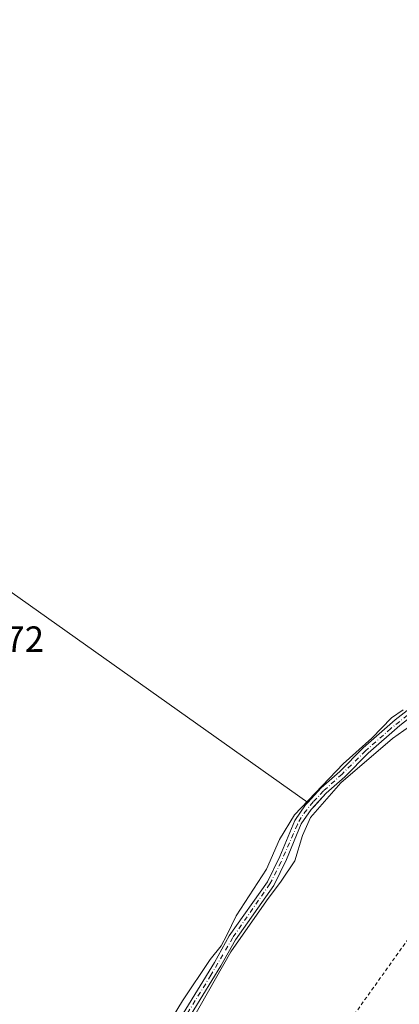
# Model space of a CAD drawing. Units: metres. Extents: x 638472 to 641939, y 4713620 to 4716002.
# Drawn here: x 640533 to 640637, y 4713922 to 4714193 of the extents above; entities that cross this region are included whole.
import ezdxf

# ---------------------------------------------------------------- set-up
doc = ezdxf.new("R2010")
doc.units = ezdxf.units.M
doc.header["$MEASUREMENT"] = 0
doc.linetypes.add('DGN Style 2', pattern=[1.6480167562047852, 0.988810053722871, -0.6592067024819142])
doc.linetypes.add('DGN Style 4', pattern=[2.6384748266838614, 1.318413404963828, -0.6592067024819142, 0.001648016756204785, -0.6592067024819142])
for name, color, linetype, lineweight in [('Alambrada', 7, 'DGN Style 2', 0), ('Arbolado forestal CxS', 92, 'Continuous', 0), ('Corriente artificial Cxs', 4, 'Continuous', 13), ('Corriente artificial eje', 142, 'DGN Style 4', 0), ('Cultivos herbáceos CxS', 92, 'Continuous', 0), ('Curva de nivel normal', 30, 'Continuous', 0), ('Espacio natural protegido', 121, 'Continuous', 13), ('Espacio natural protegido CxS', 121, 'Continuous', 0), ('Huerta CxS', 92, 'Continuous', 0), ('Rótulo de punto de cota en terreno', 7, 'Continuous', 0), ('Suelo desnudo CxS', 253, 'Continuous', 0)]:
    doc.layers.add(name, color=color, linetype=linetype, lineweight=lineweight)
doc.styles.add('Style-Arial', font='txt')

# ---------------------------------------------------------------- blocks, each defined once
blk = doc.blocks.new('*U26')
at = {"layer": 'Espacio natural protegido CxS', "color": 121, "linetype": 'Continuous', "lineweight": 0, "flags": 128}
blk.add_lwpolyline([(640574.2240999994, 4713906.9287), (640591.1568999996, 4713936.629300001), (640600.9120999997, 4713950.678099998), (640604.9963000005, 4713956.097899999), (640608.6962999997, 4713961.636900002), (640610.8385000007, 4713968.671700002), (640613.026700001, 4713973.546700001), (640621.3489, 4713983.1165), (640635.5943000005, 4713995.344300001), (640655.9036999999, 4714009.595899999)], dxfattribs=at)

msp = doc.modelspace()

# ---------------------------------------------------------------- linework, layer by layer
at = {"layer": 'Alambrada', "color": 7, "linetype": 'DGN Style 2', "lineweight": 0}
msp.add_polyline3d([(640642.8701, 4713944.3101, 394.3959000000032), (640624.3501000004, 4713918.360099999, 394.832699999999), (640622.4001000002, 4713919.4901, 394.4397000000026), (640603.0500999996, 4713885.790100001, 394.030899999998), (640598.8901000004, 4713878.5601, 394.9333999999944)], dxfattribs=at)
at = {"layer": 'Arbolado forestal CxS', "color": 92, "linetype": 'Continuous', "lineweight": 0, "extrusion": (0.5782388767932555, 0.815865558231485, 0.001786688697512517), "elevation": 4216399.694034121, "flags": 128}
msp.add_lwpolyline([(2203331.780480131, -7136.925268983135), (2203314.855893847, -7137.110069278103), (2203155.218950079, -7137.408069753746)], dxfattribs=at)
at = {"layer": 'Arbolado forestal CxS', "color": 92, "linetype": 'Continuous', "lineweight": 0}
for points in [[(640661.2959000003, 4714369.1194, 396.5905999999959), (640673.6801000005, 4714307.850099999, 396.6897000000026), (640686.9901000002, 4714247.960100001, 396.0141000000003), (640700.5701000001, 4714182.800100001, 395.6964000000008), (640711.0100999996, 4714139.020099999, 395.6186000000016), (640719.5100999996, 4714100.780099999, 395.6227000000072), (640719.8400999998, 4714096.7601, 395.4815999999992), (640719.9301000005, 4714076.8101, 395.4716999999946), (640719.7100999998, 4714074.5601, 395.5292000000045), (640719.1101000002, 4714072.5001, 395.7648000000045), (640715.1552999998, 4714068.5536, 396.0985999999975), (640704.8201000001, 4714058.2401, 395.9342999999935), (640682.5100999996, 4714031.880100001, 396.0795000000071), (640679.0201000003, 4714028.720100001, 395.6417999999976), (640665.0900999998, 4714020.550100001, 395.5102000000043), (640651.8400999998, 4714012.1501, 396.2902000000031), (640644.1401000004, 4714006.540100001, 395.7768999999971), (640636.3000999996, 4714000.420100001, 395.8772999999928), (640627.4801000003, 4713992.7601, 396.1732000000048), (640621.0701000001, 4713986.2301, 395.6389999999956), (640615.9501, 4713981.7301, 395.625199999995), (640612.2654999997, 4713977.7269, 395.997000000003)], [(640686.9901000002, 4714247.960100001, 396.0141000000003), (640700.5701000001, 4714182.800100001, 395.6964000000008), (640711.0100999996, 4714139.020099999, 395.6186000000016), (640719.5100999996, 4714100.780099999, 395.6227000000072), (640719.8400999998, 4714096.7601, 395.4815999999992), (640719.9301000005, 4714076.8101, 395.4716999999946), (640719.7100999998, 4714074.5601, 395.5292000000045), (640719.1101000002, 4714072.5001, 395.7648000000045), (640715.1552999998, 4714068.5536, 396.0985999999975), (640704.8201000001, 4714058.2401, 395.9342999999935), (640682.5100999996, 4714031.880100001, 396.0795000000071), (640679.0201000003, 4714028.720100001, 395.6417999999976), (640665.0900999998, 4714020.550100001, 395.5102000000043), (640651.8400999998, 4714012.1501, 396.2902000000031), (640644.1401000004, 4714006.540100001, 395.7768999999971), (640636.3000999996, 4714000.420100001, 395.8772999999928), (640627.4801000003, 4713992.7601, 396.1732000000048), (640621.0701000001, 4713986.2301, 395.6389999999956), (640615.9501, 4713981.7301, 395.625199999995), (640612.2654999997, 4713977.7269, 395.997000000003), (640482.0226999996, 4714070.0349, 396.2949999999983)]]:
    msp.add_polyline3d(points, dxfattribs=at)
at = {"layer": 'Corriente artificial Cxs', "color": 4, "linetype": 'Continuous', "lineweight": 13}
for points in [[(640569.3701, 4713905.610099999, 395.2399000000005), (640586.6501000002, 4713933.7401, 394.9701000000059), (640590.6700999998, 4713941.040100001, 395.1021999999939), (640601.2001, 4713955.870100001, 395.7388000000064), (640604.6101000002, 4713962.890100001, 395.5883000000031), (640608.7001, 4713972.800100001, 395.6499999999942), (640611.6700999998, 4713977.0801, 395.9266000000061), (640615.9501, 4713981.7301, 395.625199999995), (640621.0701000001, 4713986.2301, 395.6389999999956), (640627.4801000003, 4713992.7601, 396.1732000000048), (640636.3000999996, 4714000.420100001, 395.8772999999928), (640644.1401000004, 4714006.540100001, 395.7768999999971)], [(640569.3701, 4713905.610099999, 395.2399000000005), (640586.6501000002, 4713933.7401, 394.9701000000059), (640590.6700999998, 4713941.040100001, 395.1021999999939), (640601.2001, 4713955.870100001, 395.7388000000064), (640604.6101000002, 4713962.890100001, 395.5883000000031), (640608.7001, 4713972.800100001, 395.6499999999942), (640611.6700999998, 4713977.0801, 395.9266000000061), (640615.9501, 4713981.7301, 395.625199999995), (640621.0701000001, 4713986.2301, 395.6389999999956), (640627.4801000003, 4713992.7601, 396.1732000000048), (640636.3000999996, 4714000.420100001, 395.8772999999928), (640644.1401000004, 4714006.540100001, 395.7768999999971)], [(640637.5800999999, 4713998.880100001, 395.5858000000007), (640628.8601000002, 4713991.300100001, 395.7363000000041), (640622.4501, 4713984.770099999, 394.9073999999964), (640617.3501000004, 4713980.290100001, 394.9937999999966), (640613.2301000003, 4713975.8201, 395.4661000000052), (640610.4600999998, 4713971.840100001, 395.321100000001), (640606.4301000005, 4713962.0701, 395.3206000000064), (640602.9200999998, 4713954.850099999, 395.4566999999952), (640592.3701, 4713939.9801, 394.510500000004), (640588.3701, 4713932.7401, 394.4036000000052), (640571.0500999996, 4713904.530099999, 394.8104000000022)], [(640637.5800999999, 4713998.880100001, 395.5858000000007), (640628.8601000002, 4713991.300100001, 395.7363000000041), (640622.4501, 4713984.770099999, 394.9073999999964), (640617.3501000004, 4713980.290100001, 394.9937999999966), (640613.2301000003, 4713975.8201, 395.4661000000052), (640610.4600999998, 4713971.840100001, 395.321100000001), (640606.4301000005, 4713962.0701, 395.3206000000064), (640602.9200999998, 4713954.850099999, 395.4566999999952), (640592.3701, 4713939.9801, 394.510500000004), (640588.3701, 4713932.7401, 394.4036000000052), (640571.0500999996, 4713904.530099999, 394.8104000000022)]]:
    msp.add_polyline3d(points, dxfattribs=at)
at = {"layer": 'Corriente artificial eje', "color": 142, "linetype": 'DGN Style 4', "lineweight": 0}
msp.add_polyline3d([(640641.8333000002, 4714003.467499999, 395.085500000001), (640635.1403999999, 4713998.065099999, 395.8160999999964), (640628.1692000005, 4713991.915100001, 395.9505000000063), (640621.7347999997, 4713985.5573, 395.3147000000026), (640616.6464999998, 4713980.910599999, 395.3049000000028), (640613.806, 4713977.9113, 395.5779000000039), (640611.9903999995, 4713975.738100001, 395.6664000000019), (640610.5066000001, 4713973.6085, 395.4807000000001), (640609.4199999999, 4713971.654800001, 395.4885000000068), (640604.9482000005, 4713961.356799999, 395.4863000000041), (640601.8660000004, 4713955.3136, 395.6401999999944), (640591.6761999996, 4713940.568800001, 394.7844000000041), (640585.6402000004, 4713930.203000001, 394.6995000000024), (640569.1561000004, 4713903.5614, 395.1633000000002)], dxfattribs=at)
at = {"layer": 'Cultivos herbáceos CxS', "color": 92, "linetype": 'Continuous', "lineweight": 0, "extrusion": (0.5782388767932555, 0.815865558231485, 0.001786688697512517), "elevation": 4216399.694034121, "flags": 128}
msp.add_lwpolyline([(2203331.780480131, -7136.925268983135), (2203314.855893847, -7137.110069278103), (2203155.218950079, -7137.408069753746)], dxfattribs=at)
at = {"layer": 'Cultivos herbáceos CxS', "color": 92, "linetype": 'Continuous', "lineweight": 0}
for points in [[(640396.7790999999, 4713854.685699999, 395.2442000000011), (640430.3954999996, 4713989.2169, 395.8136999999988), (640468.2143000001, 4714079.8211, 396.479800000001), (640482.0226999996, 4714070.0349, 396.2949999999983), (640612.2654999997, 4713977.7269, 395.997000000003), (640611.6700999998, 4713977.0801, 395.9266000000061), (640608.7001, 4713972.800100001, 395.6499999999942), (640604.6101000002, 4713962.890100001, 395.5883000000031), (640601.2001, 4713955.870100001, 395.7388000000064), (640590.6700999998, 4713941.040100001, 395.1021999999939), (640586.6501000002, 4713933.7401, 394.9701000000059), (640569.3701, 4713905.610099999, 395.2399000000005)], [(640612.2654999997, 4713977.7269, 395.997000000003), (640611.6700999998, 4713977.0801, 395.9266000000061), (640608.7001, 4713972.800100001, 395.6499999999942), (640604.6101000002, 4713962.890100001, 395.5883000000031), (640601.2001, 4713955.870100001, 395.7388000000064), (640590.6700999998, 4713941.040100001, 395.1021999999939), (640586.6501000002, 4713933.7401, 394.9701000000059), (640569.3701, 4713905.610099999, 395.2399000000005)]]:
    msp.add_polyline3d(points, dxfattribs=at)
at = {"layer": 'Curva de nivel normal', "color": 30, "linetype": 'Continuous', "lineweight": 0, "elevation": 395, "flags": 128}
msp.add_lwpolyline([(640638.5199999996, 4714003.170100001), (640635.2999999998, 4714001.0001), (640629.8700000001, 4713995.4001), (640622.0199999996, 4713988.340100001), (640608.6100000005, 4713974.3201), (640604.5199999996, 4713967.5601), (640600.9299999997, 4713959.380100001), (640592.5899999999, 4713946.540100001), (640590.0300000003, 4713941.220100001), (640588.5, 4713938.280099999), (640585.4500000002, 4713934.550100001), (640577.7800000003, 4713923.1801), (640564.6600000003, 4713901.460100001)], dxfattribs=at)
at = {"layer": 'Espacio natural protegido', "color": 121, "linetype": 'Continuous', "lineweight": 13, "flags": 128}
msp.add_lwpolyline([(640655.9037000005, 4714009.595899999), (640635.5943000009, 4713995.344300002), (640621.3489000006, 4713983.116500001), (640613.0267000016, 4713973.546700001), (640610.8385000011, 4713968.671700003), (640608.6963000003, 4713961.636900002), (640604.996300001, 4713956.097899998), (640600.9121000003, 4713950.678099999), (640591.1569000002, 4713936.629300003), (640574.2241000021, 4713906.928699999)], dxfattribs=at)
at = {"layer": 'Huerta CxS', "color": 92, "linetype": 'Continuous', "lineweight": 0}
for points in [[(640715.5752999998, 4714066.1362, 395.5025000000023), (640706.3000999996, 4714056.880100001, 395.3527000000031), (640684.9600000001, 4714031.673000001, 395.5763000000007), (640683.9501, 4714030.4801, 395.4562000000006), (640680.2001, 4714027.100099999, 395.1371000000072), (640666.1300999997, 4714018.850099999, 394.8074000000051), (640654.6155000003, 4714011.540899999, 395.5939000000071), (640652.9600999998, 4714010.4901, 395.9444999999978), (640645.3400999998, 4714004.940099999, 395.2890999999945), (640637.5800999999, 4713998.880100001, 395.5858000000007), (640628.8601000002, 4713991.300100001, 395.7363000000041), (640622.4501, 4713984.770099999, 394.9073999999964), (640617.3501000004, 4713980.290100001, 394.9937999999966), (640613.9119999995, 4713976.559900001, 395.3852999999945), (640613.2301000003, 4713975.8201, 395.4661000000052), (640610.4600999998, 4713971.840100001, 395.321100000001), (640606.4301000005, 4713962.0701, 395.3206000000064), (640602.9200999998, 4713954.850099999, 395.4566999999952), (640592.3701, 4713939.9801, 394.510500000004), (640588.3701, 4713932.7401, 394.4036000000052), (640571.0500999996, 4713904.530099999, 394.8104000000022)], [(640571.0500999996, 4713904.530099999, 394.8104000000022), (640588.3701, 4713932.7401, 394.4036000000052), (640592.3701, 4713939.9801, 394.510500000004), (640602.9200999998, 4713954.850099999, 395.4566999999952), (640606.4301000005, 4713962.0701, 395.3206000000064), (640610.4600999998, 4713971.840100001, 395.321100000001), (640613.2301000003, 4713975.8201, 395.4661000000052), (640613.9119999995, 4713976.559900001, 395.3852999999945), (640617.3501000004, 4713980.290100001, 394.9937999999966), (640622.4501, 4713984.770099999, 394.9073999999964), (640628.8601000002, 4713991.300100001, 395.7363000000041), (640637.5800999999, 4713998.880100001, 395.5858000000007)]]:
    msp.add_polyline3d(points, dxfattribs=at)
at = {"layer": 'Suelo desnudo CxS', "color": 253, "linetype": 'Continuous', "lineweight": 0}
for points in [[(640661.2959000003, 4714369.1194, 396.5905999999959), (640673.6801000005, 4714307.850099999, 396.6897000000026), (640686.9901000002, 4714247.960100001, 396.0141000000003), (640700.5701000001, 4714182.800100001, 395.6964000000008), (640711.0100999996, 4714139.020099999, 395.6186000000016), (640719.5100999996, 4714100.780099999, 395.6227000000072), (640719.8400999998, 4714096.7601, 395.4815999999992), (640719.9301000005, 4714076.8101, 395.4716999999946), (640719.7100999998, 4714074.5601, 395.5292000000045), (640719.1101000002, 4714072.5001, 395.7648000000045), (640715.1552999998, 4714068.5536, 396.0985999999975), (640704.8201000001, 4714058.2401, 395.9342999999935), (640682.5100999996, 4714031.880100001, 396.0795000000071), (640679.0201000003, 4714028.720100001, 395.6417999999976), (640665.0900999998, 4714020.550100001, 395.5102000000043), (640651.8400999998, 4714012.1501, 396.2902000000031), (640644.1401000004, 4714006.540100001, 395.7768999999971), (640636.3000999996, 4714000.420100001, 395.8772999999928), (640627.4801000003, 4713992.7601, 396.1732000000048), (640621.0701000001, 4713986.2301, 395.6389999999956), (640615.9501, 4713981.7301, 395.625199999995), (640612.2654999997, 4713977.7269, 395.997000000003)], [(640715.5752999998, 4714066.1362, 395.5025000000023), (640706.3000999996, 4714056.880100001, 395.3527000000031), (640684.9600000001, 4714031.673000001, 395.5763000000007), (640683.9501, 4714030.4801, 395.4562000000006), (640680.2001, 4714027.100099999, 395.1371000000072), (640666.1300999997, 4714018.850099999, 394.8074000000051), (640654.6155000003, 4714011.540899999, 395.5939000000071), (640652.9600999998, 4714010.4901, 395.9444999999978), (640645.3400999998, 4714004.940099999, 395.2890999999945), (640637.5800999999, 4713998.880100001, 395.5858000000007), (640628.8601000002, 4713991.300100001, 395.7363000000041), (640622.4501, 4713984.770099999, 394.9073999999964), (640617.3501000004, 4713980.290100001, 394.9937999999966), (640613.9119999995, 4713976.559900001, 395.3852999999945), (640613.2301000003, 4713975.8201, 395.4661000000052), (640610.4600999998, 4713971.840100001, 395.321100000001), (640606.4301000005, 4713962.0701, 395.3206000000064), (640602.9200999998, 4713954.850099999, 395.4566999999952), (640592.3701, 4713939.9801, 394.510500000004), (640588.3701, 4713932.7401, 394.4036000000052), (640571.0500999996, 4713904.530099999, 394.8104000000022)], [(640569.3701, 4713905.610099999, 395.2399000000005), (640586.6501000002, 4713933.7401, 394.9701000000059), (640590.6700999998, 4713941.040100001, 395.1021999999939), (640601.2001, 4713955.870100001, 395.7388000000064), (640604.6101000002, 4713962.890100001, 395.5883000000031), (640608.7001, 4713972.800100001, 395.6499999999942), (640611.6700999998, 4713977.0801, 395.9266000000061), (640612.2654999997, 4713977.7269, 395.997000000003), (640615.9501, 4713981.7301, 395.625199999995), (640621.0701000001, 4713986.2301, 395.6389999999956), (640627.4801000003, 4713992.7601, 396.1732000000048), (640636.3000999996, 4714000.420100001, 395.8772999999928), (640644.1401000004, 4714006.540100001, 395.7768999999971)], [(640637.5800999999, 4713998.880100001, 395.5858000000007), (640628.8601000002, 4713991.300100001, 395.7363000000041), (640622.4501, 4713984.770099999, 394.9073999999964), (640617.3501000004, 4713980.290100001, 394.9937999999966), (640613.9119999995, 4713976.559900001, 395.3852999999945), (640613.2301000003, 4713975.8201, 395.4661000000052), (640610.4600999998, 4713971.840100001, 395.321100000001), (640606.4301000005, 4713962.0701, 395.3206000000064), (640602.9200999998, 4713954.850099999, 395.4566999999952), (640592.3701, 4713939.9801, 394.510500000004), (640588.3701, 4713932.7401, 394.4036000000052), (640571.0500999996, 4713904.530099999, 394.8104000000022)], [(640612.2654999997, 4713977.7269, 395.997000000003), (640611.6700999998, 4713977.0801, 395.9266000000061), (640608.7001, 4713972.800100001, 395.6499999999942), (640604.6101000002, 4713962.890100001, 395.5883000000031), (640601.2001, 4713955.870100001, 395.7388000000064), (640590.6700999998, 4713941.040100001, 395.1021999999939), (640586.6501000002, 4713933.7401, 394.9701000000059), (640569.3701, 4713905.610099999, 395.2399000000005)]]:
    msp.add_polyline3d(points, dxfattribs=at)

# ---------------------------------------------------------------- block references
at = {"layer": 'Espacio natural protegido CxS', "color": 121, "linetype": 'Continuous', "lineweight": 0}
msp.add_blockref('*U26', (0, 0), dxfattribs=at)

# ---------------------------------------------------------------- texts
at = {"layer": 'Rótulo de punto de cota en terreno', "color": 7, "linetype": 'Continuous', "lineweight": 0, "style": 'Style-Arial'}
msp.add_text('395,72', height=7.000000000000002, dxfattribs=at).set_placement((640510.5577999996, 4714019.1578))

doc.saveas('drawing.dxf')
